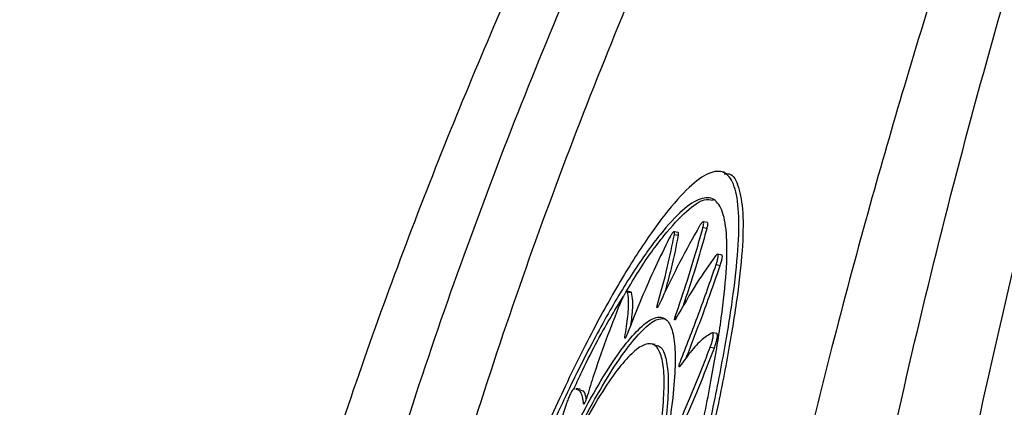
# Model space of a CAD drawing. Units: metres. Extents: x -0.02 to 0.082, y 0.002 to 0.086.
# Drawn here: x 0.009 to 0.009, y 0.04 to 0.04 of the extents above; entities that cross this region are included whole.
import ezdxf

# ---------------------------------------------------------------- set-up
doc = ezdxf.new("R2010")
doc.units = ezdxf.units.M

msp = doc.modelspace()

# ---------------------------------------------------------------- linework, layer by layer
at = {"color": 7, "linetype": 'Continuous', "lineweight": 25}
for p, q in [((0.0089777, 0.03972882), (0.00897621, 0.03972908)), ((0.0089716, 0.03971083), (0.00897011, 0.03971109)), ((0.0089612, 0.03970728), (0.00895971, 0.03970754)), ((0.00897002, 0.03970908), (0.00897151, 0.03970882)), ((0.0089598, 0.03970653), (0.00896129, 0.03970626)), ((0.00897673, 0.03969922), (0.00897525, 0.03969949)), ((0.00897474, 0.03969579), (0.00897622, 0.03969553)), ((0.00894306, 0.0396861), (0.00894291, 0.0396862)), ((0.00894441, 0.03968599), (0.00894292, 0.03968626)), ((0.00894306, 0.0396861), (0.00894454, 0.03968584)), ((0.00894454, 0.03968584), (0.0089444, 0.03968594)), ((0.00895371, 0.03968114), (0.00895413, 0.03968106)), ((0.00896014, 0.03967719), (0.00896071, 0.03967709)), ((0.00894211, 0.0396698), (0.00894241, 0.03966975)), ((0.00897494, 0.03967116), (0.00897347, 0.03967142)), ((0.00895295, 0.03966719), (0.00895147, 0.03966745)), ((0.00897262, 0.03966628), (0.0089741, 0.03966602)), ((0.00892613, 0.03965124), (0.00892465, 0.03965151)), ((0.0089274, 0.03964606), (0.00892754, 0.03964603))]:
    msp.add_line(p, q, dxfattribs=at)
for points, knots in [([(0.00904002, 0.04005306), (0.00903199, 0.04004073), (0.0090164, 0.04001681), (0.00899346, 0.0399781), (0.00897179, 0.03993937), (0.00895144, 0.03990075), (0.00893246, 0.03986263), (0.00891382, 0.03982308), (0.00889558, 0.03978202), (0.00887763, 0.03973888), (0.00886084, 0.03969555), (0.00884505, 0.03965147), (0.00883172, 0.03961081), (0.00882061, 0.03957396), (0.00881148, 0.03954124), (0.00880306, 0.03950839), (0.00879516, 0.03947442), (0.00878758, 0.03943772), (0.00878028, 0.03939654), (0.00877397, 0.03935236), (0.00876888, 0.03930567), (0.00876471, 0.03925713), (0.00876105, 0.03920522), (0.00875767, 0.03915418), (0.00875396, 0.03910447), (0.00874956, 0.03905645), (0.0087436, 0.03900671), (0.00873614, 0.03895791), (0.00872917, 0.03892654), (0.00872588, 0.03891171)], [0, 0, 0, 0, 0.054543, 0.105775, 0.153622, 0.198205, 0.239744, 0.278437, 0.321188, 0.361234, 0.400307, 0.438493, 0.475971, 0.502405, 0.528538, 0.55425, 0.579553, 0.606908, 0.637524, 0.671519, 0.704197, 0.739421, 0.777052, 0.817182, 0.85117, 0.886927, 0.924587, 0.964338, 1, 1, 1, 1]), ([(0.0090713, 0.04004385), (0.00906231, 0.0400287), (0.0090444, 0.03999856), (0.00901717, 0.03994823), (0.00899007, 0.03989448), (0.00896507, 0.03984075), (0.00894239, 0.03978813), (0.00892222, 0.0397375), (0.00890305, 0.03968488), (0.00888509, 0.03963035), (0.00886953, 0.03957716), (0.00885638, 0.03952588), (0.00884553, 0.03947689), (0.00883635, 0.03942714), (0.00882907, 0.03937681), (0.00882387, 0.039326), (0.00882003, 0.03926802), (0.00881751, 0.03920248), (0.00881562, 0.03912951), (0.00881316, 0.03908118), (0.00881192, 0.03905684)], [0, 0, 0, 0, 0.072446, 0.1442, 0.21507, 0.285179, 0.340689, 0.395578, 0.450025, 0.503923, 0.557275, 0.601426, 0.645162, 0.688597, 0.731653, 0.774297, 0.817041, 0.877002, 0.938064, 1, 1, 1, 1]), ([(0.00878442, 0.03906664), (0.0087858, 0.03908983), (0.00878857, 0.03913607), (0.00879113, 0.03920612), (0.0087942, 0.0392696), (0.00879838, 0.03932629), (0.00880379, 0.0393764), (0.0088112, 0.03942606), (0.00882042, 0.03947514), (0.00883127, 0.03952343), (0.00884436, 0.03957395), (0.00885979, 0.03962633), (0.00887757, 0.03967999), (0.00889653, 0.03973176), (0.00891644, 0.03978156), (0.00893878, 0.0398333), (0.00896338, 0.03988611), (0.00899004, 0.03993892), (0.00901679, 0.03998838), (0.00903438, 0.04001796), (0.00904321, 0.04003282)], [0, 0, 0, 0, 0.060295, 0.120201, 0.17948, 0.222524, 0.265584, 0.30906, 0.35284, 0.39689, 0.441336, 0.494966, 0.549066, 0.603697, 0.658754, 0.71437, 0.784547, 0.855503, 0.927393, 1, 1, 1, 1]), ([(0.00912413, 0.03999406), (0.00911764, 0.03997785), (0.00910508, 0.03994652), (0.00908699, 0.03989756), (0.00907034, 0.0398497), (0.00905514, 0.03980307), (0.00904142, 0.03975821), (0.00902845, 0.03971304), (0.00901625, 0.03966748), (0.00900465, 0.03962068), (0.00899413, 0.03957447), (0.00898455, 0.03952838), (0.00897676, 0.03948691), (0.00897054, 0.03945025), (0.00896564, 0.03941844), (0.00896131, 0.03938689), (0.00895741, 0.03935434), (0.00895392, 0.03931931), (0.00895095, 0.03928049), (0.00894902, 0.03923983), (0.00894796, 0.03919788), (0.00894746, 0.03915515), (0.00894715, 0.03911016), (0.00894654, 0.03906645), (0.00894515, 0.03902424), (0.0089426, 0.03898373), (0.00893795, 0.03894203), (0.00893111, 0.03890131), (0.00892374, 0.03887537), (0.00892026, 0.0388631)], [0, 0, 0, 0, 0.054108, 0.104629, 0.151907, 0.196203, 0.237509, 0.27561, 0.317316, 0.356685, 0.395298, 0.433285, 0.470569, 0.496601, 0.522184, 0.547374, 0.572575, 0.600488, 0.631754, 0.666509, 0.699673, 0.735311, 0.773444, 0.814169, 0.848698, 0.885043, 0.923326, 0.963747, 1, 1, 1, 1]), ([(0.00916201, 0.03996518), (0.00915533, 0.03994634), (0.00914203, 0.03990884), (0.00912282, 0.03984869), (0.00910453, 0.03978646), (0.00908743, 0.03972214), (0.00907172, 0.03965615), (0.00905757, 0.03958866), (0.00904519, 0.03952001), (0.00903479, 0.03945061), (0.00902665, 0.03938087), (0.00902113, 0.03931138), (0.00901887, 0.03924234), (0.00901959, 0.03917855), (0.00902143, 0.03911952), (0.00902339, 0.03906506), (0.00902458, 0.03901086), (0.0090244, 0.03895686), (0.00902157, 0.03892159), (0.00902015, 0.0389038)], [0, 0, 0, 0, 0.065042, 0.129431, 0.193239, 0.256386, 0.319005, 0.381056, 0.442752, 0.504067, 0.564917, 0.625523, 0.685584, 0.746176, 0.795451, 0.845587, 0.896363, 0.947722, 1, 1, 1, 1]), ([(0.00898552, 0.03891612), (0.00898725, 0.03893727), (0.00899069, 0.0389795), (0.00899054, 0.03904493), (0.00898909, 0.03911135), (0.00898748, 0.03917866), (0.00898734, 0.03924658), (0.0089902, 0.03931522), (0.0089962, 0.03938422), (0.00900478, 0.03945328), (0.00901555, 0.03952187), (0.00902824, 0.03958964), (0.00904261, 0.03965621), (0.0090585, 0.03972124), (0.0090757, 0.03978456), (0.00909399, 0.03984577), (0.00911314, 0.03990486), (0.00912632, 0.03994169), (0.00913294, 0.03996019)], [0, 0, 0, 0, 0.062934, 0.125657, 0.18819, 0.250016, 0.311131, 0.371954, 0.433145, 0.494418, 0.556093, 0.618106, 0.680412, 0.743259, 0.806605, 0.870534, 0.934965, 1, 1, 1, 1]), ([(0.00894907, 0.03954602), (0.00894634, 0.03953655), (0.00894086, 0.0395176), (0.00893227, 0.03949037), (0.00892365, 0.03946506), (0.00891511, 0.0394424), (0.0089068, 0.03942314), (0.00889883, 0.03940772), (0.00889132, 0.03939675), (0.00888437, 0.03939038), (0.00887815, 0.03938899), (0.00887284, 0.03939242), (0.00886865, 0.03940078), (0.00886577, 0.0394136), (0.00886446, 0.03943067), (0.00886483, 0.03945129), (0.00886708, 0.03947497), (0.00887113, 0.03950087), (0.00887702, 0.03952833), (0.00888451, 0.03955659), (0.00889346, 0.03958492), (0.00890356, 0.03961266), (0.00891449, 0.03963895), (0.00892583, 0.03966317), (0.00893713, 0.03968444), (0.00894793, 0.03970221), (0.00895776, 0.0397158), (0.00896626, 0.03972498), (0.00897312, 0.0397294), (0.00897825, 0.03972924), (0.00898153, 0.03972437), (0.00898304, 0.03971516), (0.00898278, 0.03970163), (0.00898088, 0.03968419), (0.00897742, 0.03966314), (0.00897259, 0.03963904), (0.00896656, 0.03961252), (0.00896034, 0.03958753), (0.00895444, 0.0395652), (0.00895086, 0.03955242), (0.00894907, 0.03954602)], [0, 0, 0, 0, 0.026791, 0.053581, 0.080375, 0.107169, 0.133908, 0.160646, 0.187394, 0.214141, 0.240901, 0.267662, 0.294421, 0.32118, 0.347909, 0.374639, 0.401271, 0.427903, 0.454497, 0.481092, 0.507897, 0.534703, 0.561861, 0.589018, 0.616322, 0.643624, 0.670647, 0.697666, 0.724169, 0.750671, 0.776921, 0.803172, 0.829626, 0.856081, 0.882939, 0.909797, 0.936915, 0.964032, 0.982016, 1, 1, 1, 1]), ([(0.0089776, 0.03972825), (0.00897824, 0.0397283), (0.00898064, 0.03972846), (0.00898294, 0.03972392), (0.00898455, 0.03971495), (0.00898426, 0.03970135), (0.00898236, 0.03968393), (0.0089789, 0.03966288), (0.00897407, 0.03963879), (0.00896804, 0.03961227), (0.00896181, 0.03958728), (0.0089559, 0.03956494), (0.00895232, 0.03955216), (0.00895054, 0.03954577)], [0, 0, 0, 0, 0.036958, 0.138341, 0.23973, 0.341904, 0.444085, 0.547822, 0.651562, 0.756308, 0.861052, 0.930526, 1, 1, 1, 1]), ([(0.00894691, 0.03954695), (0.00894431, 0.03953802), (0.00893912, 0.03952014), (0.00893095, 0.03949446), (0.00892275, 0.0394706), (0.00891461, 0.03944924), (0.00890669, 0.03943109), (0.0088991, 0.03941657), (0.00889196, 0.03940624), (0.00888539, 0.03940025), (0.00887954, 0.03939895), (0.00887457, 0.03940219), (0.0088707, 0.03941006), (0.00886809, 0.03942214), (0.00886696, 0.03943823), (0.00886741, 0.03945766), (0.00886961, 0.03947998), (0.0088735, 0.0395044), (0.00887909, 0.03953031), (0.00888617, 0.03955699), (0.00889461, 0.03958373), (0.0089041, 0.03960991), (0.00891435, 0.03963472), (0.00892499, 0.03965757), (0.00893557, 0.03967762), (0.00894569, 0.03969436), (0.0089549, 0.03970716), (0.00896287, 0.0397158), (0.00896933, 0.03971995), (0.00897418, 0.03971977), (0.0089773, 0.03971514), (0.00897877, 0.03970641), (0.00897856, 0.03969359), (0.00897681, 0.0396771), (0.00897358, 0.03965722), (0.00896906, 0.03963447), (0.00896338, 0.03960945), (0.00895752, 0.03958592), (0.00895196, 0.03956492), (0.00894859, 0.03955294), (0.00894691, 0.03954695)], [0, 0, 0, 0, 0.0268072, 0.0536138, 0.0804243, 0.1072348, 0.1339857, 0.1607367, 0.1874871, 0.2142375, 0.2409979, 0.2677582, 0.2945151, 0.3212717, 0.3479957, 0.3747194, 0.4013577, 0.4279965, 0.4546156, 0.4812362, 0.5080655, 0.5348961, 0.5620563, 0.5892162, 0.6165039, 0.6437893, 0.6707984, 0.6978054, 0.7243204, 0.7508354, 0.7771098, 0.8033859, 0.8298503, 0.8563164, 0.8831664, 0.9100171, 0.9371249, 0.9642322, 0.9821162, 1, 1, 1, 1]), ([(0.00894248, 0.03968591), (0.00894402, 0.03968851), (0.00894888, 0.03969672), (0.00895634, 0.03970677), (0.00896425, 0.03971537), (0.00897015, 0.03971954), (0.00897264, 0.03971903), (0.00897362, 0.03971883)], [0, 0, 0, 0, 0.1130126, 0.3555068, 0.6052906, 0.8434083, 1, 1, 1, 1]), ([(0.00897002, 0.03970908), (0.00897012, 0.03970948), (0.00897031, 0.03971029), (0.00897031, 0.03971098), (0.00897008, 0.03971117), (0.00896965, 0.03971083), (0.00896919, 0.0397102), (0.0089689, 0.03970972), (0.00896883, 0.0397096)], [0, 0, 0, 0, 0.190603, 0.381337, 0.56898, 0.754067, 0.939407, 1, 1, 1, 1]), ([(0.00897151, 0.03970882), (0.00897161, 0.03970922), (0.0089718, 0.03971002), (0.00897181, 0.0397107), (0.00897166, 0.03971075), (0.00897159, 0.03971078)], [0, 0, 0, 0, 0.3646392, 0.7295298, 1, 1, 1, 1]), ([(0.00896883, 0.0397096), (0.00896644, 0.03970538), (0.00896159, 0.03969679), (0.00895672, 0.03968651), (0.00895425, 0.03968129)], [0, 0, 0, 0, 0.4915448, 1, 1, 1, 1]), ([(0.0089598, 0.03970653), (0.00895984, 0.03970681), (0.00895991, 0.03970738), (0.00895972, 0.03970763), (0.00895934, 0.03970737), (0.00895878, 0.03970662), (0.0089583, 0.03970578), (0.00895804, 0.03970527), (0.008958, 0.03970519)], [0, 0, 0, 0, 0.1945646, 0.3892378, 0.5815722, 0.7732317, 0.9671476, 1, 1, 1, 1]), ([(0.00896014, 0.03967719), (0.00896161, 0.03968157), (0.0089646, 0.03969046), (0.00896782, 0.03970106), (0.00896945, 0.03970699), (0.00897002, 0.03970908)], [0, 0, 0, 0, 0.386594, 0.784365, 1, 1, 1, 1]), ([(0.00896129, 0.03970626), (0.00896133, 0.03970656), (0.0089614, 0.03970712), (0.00896126, 0.03970721), (0.00896119, 0.03970726)], [0, 0, 0, 0, 0.522172, 1, 1, 1, 1]), ([(0.00896291, 0.03968083), (0.00896394, 0.03968389), (0.00896648, 0.03969145), (0.0089693, 0.0397008), (0.00897094, 0.03970673), (0.00897151, 0.03970882)], [0, 0, 0, 0, 0.306027, 0.756068, 1, 1, 1, 1]), ([(0.008958, 0.03970519), (0.00895635, 0.03970185), (0.00895299, 0.03969507), (0.00894785, 0.03968345), (0.00894464, 0.03967523), (0.00894295, 0.03967089)], [0, 0, 0, 0, 0.314249, 0.637647, 1, 1, 1, 1]), ([(0.00895371, 0.03968114), (0.00895499, 0.03968581), (0.0089576, 0.03969536), (0.00895906, 0.03970276), (0.0089598, 0.03970653)], [0, 0, 0, 0, 0.490194, 1, 1, 1, 1]), ([(0.00895654, 0.03968601), (0.00895732, 0.03968888), (0.00895941, 0.03969658), (0.00896057, 0.03970253), (0.00896129, 0.03970626)], [0, 0, 0, 0, 0.373546, 1, 1, 1, 1]), ([(0.00897451, 0.03969888), (0.00897228, 0.0396958), (0.00896777, 0.03968953), (0.00896286, 0.03968089), (0.00896037, 0.0396765)], [0, 0, 0, 0, 0.492415, 1, 1, 1, 1]), ([(0.00897474, 0.03969579), (0.0089749, 0.03969631), (0.00897523, 0.03969733), (0.00897547, 0.03969854), (0.00897548, 0.03969932), (0.00897525, 0.03969957), (0.00897489, 0.03969935), (0.0089746, 0.039699), (0.00897451, 0.03969888)], [0, 0, 0, 0, 0.184956, 0.370016, 0.552352, 0.731045, 0.907708, 1, 1, 1, 1]), ([(0.00897622, 0.03969553), (0.00897638, 0.03969604), (0.00897671, 0.03969707), (0.00897695, 0.03969827), (0.00897698, 0.03969906), (0.00897681, 0.03969915), (0.00897673, 0.03969919)], [0, 0, 0, 0, 0.261312, 0.522771, 0.780376, 1, 1, 1, 1]), ([(0.00896186, 0.03966086), (0.00896409, 0.03966662), (0.00896865, 0.03967835), (0.00897268, 0.03968991), (0.00897474, 0.03969579)], [0, 0, 0, 0, 0.491301, 1, 1, 1, 1]), ([(0.00896406, 0.03966249), (0.00896605, 0.03966762), (0.00897035, 0.03967872), (0.00897417, 0.03968965), (0.00897622, 0.03969553)], [0, 0, 0, 0, 0.4622648, 1, 1, 1, 1]), ([(0.00894211, 0.0396698), (0.00894252, 0.03967241), (0.00894336, 0.03967771), (0.00894358, 0.039683), (0.00894321, 0.03968519), (0.00894306, 0.0396861)], [0, 0, 0, 0, 0.3605408, 0.7314313, 1, 1, 1, 1]), ([(0.00892383, 0.03965119), (0.0089247, 0.03965307), (0.00892905, 0.03966251), (0.00893512, 0.03967389), (0.00893995, 0.03968175), (0.00894148, 0.03968426)], [0, 0, 0, 0, 0.145331, 0.727376, 1, 1, 1, 1]), ([(0.00894244, 0.03968586), (0.00894226, 0.03968561), (0.00894191, 0.03968511), (0.00894125, 0.03968384), (0.00894074, 0.03968271), (0.00894047, 0.03968206), (0.00894042, 0.03968193)], [0, 0, 0, 0, 0.299968, 0.60769, 0.921554, 1, 1, 1, 1]), ([(0.00894426, 0.03967417), (0.0089444, 0.03967515), (0.00894495, 0.03967876), (0.00894505, 0.03968271), (0.00894469, 0.03968491), (0.00894454, 0.03968584)], [0, 0, 0, 0, 0.176822, 0.654263, 1, 1, 1, 1]), ([(0.00894042, 0.03968193), (0.00893869, 0.03967755), (0.0089352, 0.03966866), (0.00893124, 0.03965719), (0.00892915, 0.03965039), (0.00892838, 0.0396479)], [0, 0, 0, 0, 0.380799, 0.772579, 1, 1, 1, 1]), ([(0.00895425, 0.03968129), (0.00895418, 0.03968115), (0.00895404, 0.03968086), (0.00895385, 0.03968055), (0.0089537, 0.03968039), (0.00895361, 0.03968039), (0.00895359, 0.03968054), (0.00895362, 0.03968081), (0.00895368, 0.03968104), (0.00895371, 0.03968114)], [0, 0, 0, 0, 0.151071, 0.30223, 0.451183, 0.597684, 0.743318, 0.88998, 1, 1, 1, 1]), ([(0.00889841, 0.03957314), (0.0089006, 0.03957965), (0.00890497, 0.03959268), (0.00891225, 0.03961118), (0.00891975, 0.03962823), (0.00892727, 0.03964337), (0.0089345, 0.0396561), (0.0089412, 0.03966612), (0.00894709, 0.03967305), (0.00895203, 0.03967685), (0.00895585, 0.03967734), (0.00895852, 0.03967468), (0.00895998, 0.03966884), (0.00896027, 0.03966008), (0.00895939, 0.03964852), (0.00895743, 0.03963449), (0.00895445, 0.03961829), (0.00895057, 0.03960038), (0.00894591, 0.03958126), (0.00894157, 0.03956499), (0.00893881, 0.03955531), (0.00893793, 0.03955224)], [0, 0, 0, 0, 0.054811, 0.109623, 0.164439, 0.219252, 0.273942, 0.328627, 0.382629, 0.436629, 0.489937, 0.543245, 0.596419, 0.649596, 0.703224, 0.756855, 0.811103, 0.865351, 0.919949, 0.974545, 1, 1, 1, 1]), ([(0.00889987, 0.03957288), (0.00890206, 0.03957939), (0.00890644, 0.03959242), (0.00891372, 0.03961092), (0.00892123, 0.03962797), (0.00892874, 0.03964311), (0.00893598, 0.03965583), (0.00894268, 0.03966587), (0.00894855, 0.03967273), (0.00895333, 0.03967659), (0.00895556, 0.03967651), (0.00895657, 0.03967647)], [0, 0, 0, 0, 0.113741, 0.227483, 0.341233, 0.454978, 0.568466, 0.681945, 0.794003, 0.906056, 1, 1, 1, 1]), ([(0.00896037, 0.0396765), (0.00896031, 0.03967639), (0.00896018, 0.03967617), (0.00896002, 0.03967601), (0.00895992, 0.039676), (0.00895989, 0.03967614), (0.00895992, 0.03967643), (0.00896001, 0.0396768), (0.0089601, 0.03967707), (0.00896014, 0.03967719)], [0, 0, 0, 0, 0.148668, 0.297415, 0.444375, 0.590138, 0.73649, 0.884947, 1, 1, 1, 1]), ([(0.00894295, 0.03967089), (0.00894288, 0.03967073), (0.00894275, 0.0396704), (0.00894255, 0.03966997), (0.00894236, 0.03966964), (0.00894221, 0.03966945), (0.00894211, 0.03966943), (0.00894208, 0.03966955), (0.0089421, 0.03966972), (0.00894211, 0.0396698)], [0, 0, 0, 0, 0.150349, 0.300753, 0.449583, 0.59561, 0.73934, 0.882255, 1, 1, 1, 1]), ([(0.00897331, 0.03967139), (0.00897216, 0.03967073), (0.00896982, 0.03966937), (0.00896587, 0.03966512), (0.00896305, 0.03966118), (0.00896181, 0.03965944)], [0, 0, 0, 0, 0.351979, 0.714241, 1, 1, 1, 1]), ([(0.00897262, 0.03966628), (0.00897281, 0.03966682), (0.0089732, 0.03966791), (0.00897359, 0.03966942), (0.00897377, 0.0396706), (0.0089737, 0.03967131), (0.0089735, 0.03967146), (0.00897334, 0.0396714), (0.00897331, 0.03967139)], [0, 0, 0, 0, 0.195669, 0.391401, 0.585351, 0.776051, 0.964041, 1, 1, 1, 1]), ([(0.0089741, 0.03966602), (0.00897429, 0.03966656), (0.00897468, 0.03966765), (0.00897507, 0.03966916), (0.00897524, 0.03967032), (0.0089752, 0.03967103), (0.00897501, 0.03967109), (0.00897493, 0.03967111)], [0, 0, 0, 0, 0.2134388, 0.4269457, 0.6385052, 0.8465143, 1, 1, 1, 1]), ([(0.0089356, 0.03955194), (0.00893382, 0.03954597), (0.00893024, 0.03953402), (0.00892456, 0.03951688), (0.00891879, 0.03950097), (0.00891305, 0.03948673), (0.00890747, 0.03947467), (0.00890215, 0.03946503), (0.00889721, 0.03945819), (0.00889276, 0.03945424), (0.00888891, 0.0394534), (0.00888576, 0.03945557), (0.00888344, 0.03946081), (0.00888203, 0.03946884), (0.00888164, 0.03947952), (0.00888229, 0.03949243), (0.00888406, 0.03950729), (0.00888688, 0.0395236), (0.00889074, 0.03954094), (0.00889552, 0.03955883), (0.00890111, 0.03957679), (0.00890733, 0.03959436), (0.00891399, 0.03961098), (0.00892085, 0.03962625), (0.00892765, 0.03963962), (0.00893415, 0.03965076), (0.00894009, 0.03965926), (0.00894529, 0.03966499), (0.00894957, 0.0396677), (0.00895285, 0.0396675), (0.00895505, 0.0396643), (0.00895618, 0.03965832), (0.00895621, 0.0396496), (0.0089552, 0.03963844), (0.00895319, 0.03962503), (0.00895029, 0.03960977), (0.00894655, 0.03959303), (0.00894174, 0.03957361), (0.00893781, 0.03955975), (0.0089356, 0.03955194)], [0, 0, 0, 0, 0.026895, 0.053789, 0.080688, 0.107586, 0.134407, 0.161228, 0.187997, 0.214766, 0.241512, 0.268258, 0.294983, 0.321708, 0.348403, 0.375098, 0.401777, 0.428458, 0.455207, 0.481957, 0.508903, 0.53585, 0.563013, 0.590176, 0.617372, 0.644566, 0.671511, 0.698455, 0.725039, 0.751622, 0.778024, 0.804426, 0.830947, 0.857469, 0.884278, 0.911089, 0.938137, 0.965184, 1, 1, 1, 1]), ([(0.00895288, 0.03966682), (0.00895333, 0.03966684), (0.00895489, 0.03966691), (0.00895649, 0.03966392), (0.00895767, 0.03965809), (0.00895768, 0.03964933), (0.00895668, 0.03963818), (0.00895467, 0.03962478), (0.00895176, 0.03960951), (0.00894801, 0.03959278), (0.0089432, 0.03957336), (0.00893927, 0.03955949), (0.00893706, 0.03955168)], [0, 0, 0, 0, 0.040107, 0.142136, 0.244169, 0.346658, 0.449152, 0.552763, 0.656375, 0.760907, 0.865437, 1, 1, 1, 1]), ([(0.00895858, 0.03963262), (0.00896045, 0.03963678), (0.00896425, 0.03964524), (0.00896896, 0.03965677), (0.0089717, 0.03966388), (0.00897262, 0.03966628)], [0, 0, 0, 0, 0.391688, 0.79479, 1, 1, 1, 1]), ([(0.00896005, 0.03963236), (0.00896192, 0.03963652), (0.00896573, 0.03964498), (0.00897044, 0.03965651), (0.00897317, 0.03966362), (0.0089741, 0.03966602)], [0, 0, 0, 0, 0.391696, 0.794807, 1, 1, 1, 1]), ([(0.00896181, 0.03965944), (0.00896175, 0.03965937), (0.00896164, 0.03965922), (0.00896152, 0.03965918), (0.00896147, 0.0396593), (0.00896148, 0.03965957), (0.00896156, 0.03965995), (0.00896169, 0.0396604), (0.0089618, 0.03966071), (0.00896186, 0.03966086)], [0, 0, 0, 0, 0.144049, 0.288148, 0.431198, 0.574151, 0.718453, 0.864991, 1, 1, 1, 1]), ([(0.00892398, 0.0396515), (0.00892387, 0.03965144), (0.00892365, 0.03965131), (0.00892311, 0.03965048), (0.0089225, 0.03964927), (0.00892185, 0.03964777), (0.0089214, 0.03964655), (0.00892118, 0.0396459), (0.00892113, 0.03964577)], [0, 0, 0, 0, 0.188197, 0.376363, 0.565515, 0.757498, 0.952639, 1, 1, 1, 1]), ([(0.0089274, 0.03964606), (0.00892714, 0.03964775), (0.00892668, 0.03965074), (0.00892522, 0.03965104), (0.00892459, 0.03965118)], [0, 0, 0, 0, 0.567424, 1, 1, 1, 1]), ([(0.00892835, 0.03964781), (0.0089282, 0.03964865), (0.00892783, 0.03965073), (0.00892673, 0.03965084), (0.00892607, 0.03965092)], [0, 0, 0, 0, 0.406738, 1, 1, 1, 1]), ([(0.00892838, 0.0396479), (0.00892833, 0.03964774), (0.00892823, 0.03964742), (0.00892803, 0.03964693), (0.00892784, 0.03964649), (0.00892765, 0.03964616), (0.00892751, 0.03964598), (0.00892742, 0.03964595), (0.0089274, 0.03964603), (0.0089274, 0.03964606)], [0, 0, 0, 0, 0.151315, 0.302637, 0.453557, 0.602598, 0.749207, 0.893933, 1, 1, 1, 1]), ([(0.00892113, 0.03964577), (0.00891994, 0.03964204), (0.00891753, 0.03963446), (0.00891483, 0.03962442), (0.00891356, 0.03961861), (0.00891299, 0.039616)], [0, 0, 0, 0, 0.349118, 0.708273, 1, 1, 1, 1])]:
    msp.add_open_spline(points, degree=3, knots=knots, dxfattribs=at)

doc.saveas('drawing.dxf')
